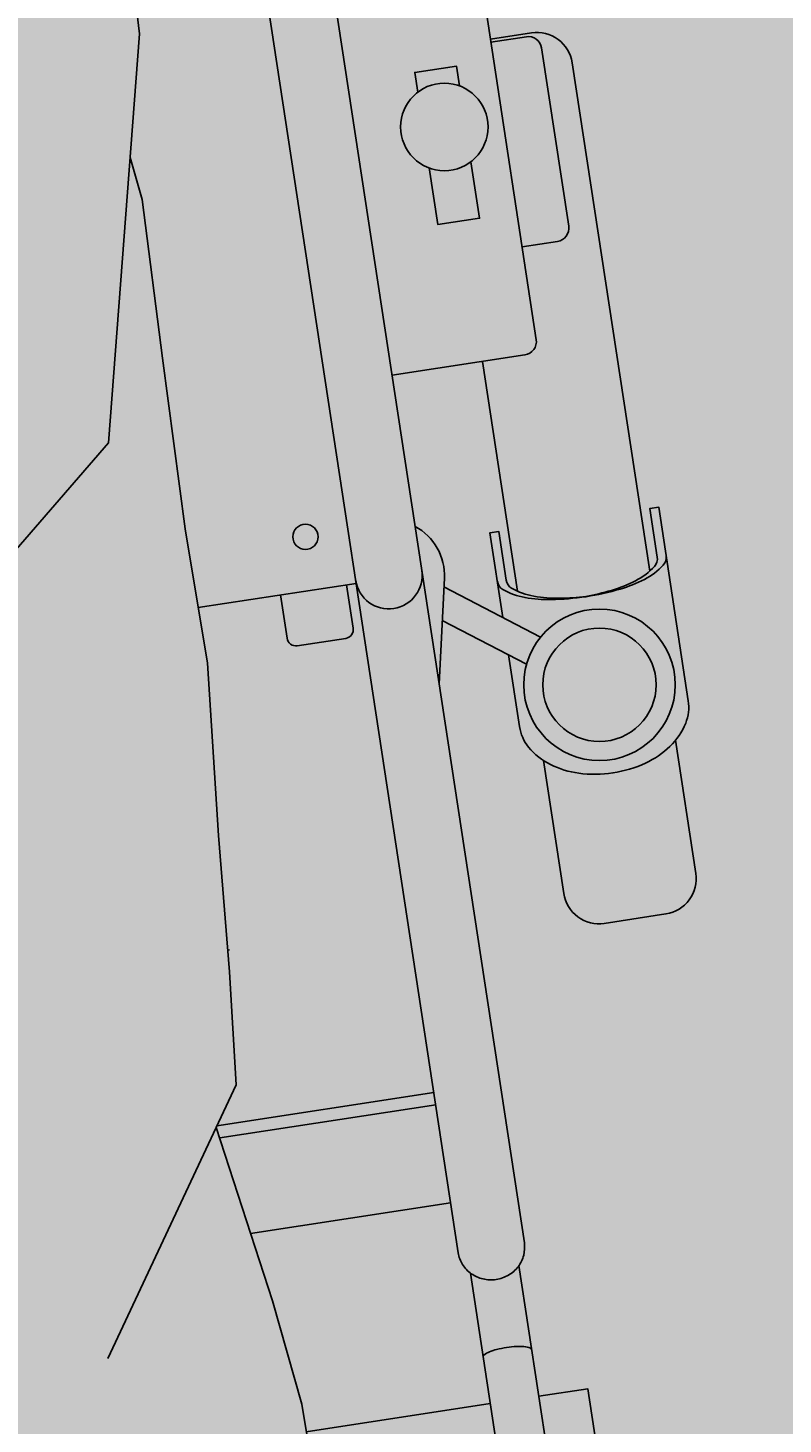
# Model space of a CAD drawing. Units: millimetres. Extents: x -1.54 to 8.44, y -2.57 to 5.17.
# Drawn here: x 4.43 to 4.59, y 0.38 to 0.69 of the extents above; entities that cross this region are included whole.
import ezdxf

# ---------------------------------------------------------------- set-up
doc = ezdxf.new("R2010")
doc.units = ezdxf.units.MM
doc.linetypes.add('LÍNEAS_OCULTAS2', pattern=[0.1875, 0.125, -0.0625])
doc.layers.add('Cotas', color=3, linetype='Continuous')
doc.styles.add('D. Cotas 1-30', font='calibri.ttf', dxfattribs={"height": 0.054})
doc.dimstyles.new('1-30', dxfattribs={"dimscale": 0.03, "dimtxt": 0.054, "dimasz": 1.5, "dimexe": 1.5, "dimexo": 2, "dimgap": 0.75, "dimtad": 0, "dimtih": 1, "dimtoh": 1, "dimzin": 0, "dimdsep": 46, "dimtxsty": 'D. Cotas 1-30', "dimblk1": 'ARCHTICK', "dimblk2": 'ARCHTICK', "dimsah": 1, "dimcen": 2.5, "dimdle": 1.5, "dimclrd": 256, "dimclre": 256, "dimclrt": 4, "dimadec": 0, "dimazin": 0, "dimtfac": 1, "dimtmove": 0, "dimatfit": 3, "dimfxl": 0.44, "dimtolj": 1, "dimtzin": 0, "dimarcsym": 0})

# ---------------------------------------------------------------- blocks, each defined once
blk = doc.blocks.new('_ArchTick')
at = {"color": 0, "linetype": 'ByBlock', "const_width": 0.15}
blk.add_lwpolyline([(-0.5, -0.5), (0.5, 0.5)], dxfattribs=at)
blk = doc.blocks.new('*D9')
at = {"layer": 'Cotas', "lineweight": -2, "transparency": 16777216}
for p, q in [((5.04101, 0.91501), (4.90924, 0.87794)), ((3.51042, 0.48441), (4.66402, 0.80896))]:
    blk.add_line(p, q, dxfattribs=at)
at = {"layer": 'DEFPOINTS', "color": 0, "transparency": 16777216}
for p in [(4.99769, 0.90283), (3.55374, 0.4966)]:
    blk.add_point(p, dxfattribs=at)
at = {"layer": 'Cotas', "lineweight": -2, "transparency": 16777216, "xscale": 0.045, "yscale": 0.045, "zscale": 0.045}
for p, rotation in [((4.99769, 0.90283), 15.71307287183351), ((3.55374, 0.4966), 195.7130728718335)]:
    blk.add_blockref('_ArchTick', p, dxfattribs=dict(at, rotation=rotation))
at = {"layer": 'Cotas', "color": 4, "transparency": 16777216, "insert": (4.78663, 0.84345), "char_height": 0.054, "attachment_point": 5, "style": 'D. Cotas 1-30'}
blk.add_mtext('\\A1;∅1.50', dxfattribs=at)
blk = doc.blocks.new('USR Alcance')
at = {"true_color": 0xdbdbdb}
h = blk.add_hatch(color=254, dxfattribs=at)
h.dxf.hatch_style = 1
h.paths.add_polyline_path([(0.082, 0.76863), (0.0992, 0.78112), (0.13229, 0.80247), (0.15622, 0.81912), (0.18481, 0.83627), (0.19847, 0.84516), (0.20473, 0.84888), (0.21115, 0.85534), (0.21709, 0.86003), (0.22399, 0.86665), (0.2296, 0.8723), (0.23956, 0.87941), (0.24567, 0.882), (0.25354, 0.88573), (0.26094, 0.88768), (0.26722, 0.88818), (0.2714, 0.88691), (0.27672, 0.88548), (0.28268, 0.88372), (0.28993, 0.87972), (0.29316, 0.87651), (0.31676, 0.84932), (0.3373, 0.81272), (0.35933, 0.76309), (0.3674, 0.72906), (0.3656, 0.70283), (0.35609, 0.68803), (0.34439, 0.67684), (0.32703, 0.66954), (0.30794, 0.66166), (0.30272, 0.66281), (0.28821, 0.67146), (0.27181, 0.67996), (0.26368, 0.70545), (0.26307, 0.70454), (0.26132, 0.69858), (0.26037, 0.69181), (0.25847, 0.68311), (0.25625, 0.67216), (0.25435, 0.66346), (0.25324, 0.65557), (0.25198, 0.64977), (0.2512, 0.64091), (0.24965, 0.6298), (0.26642, 0.5739), (0.27525, 0.48413), (0.24477, 0.43344), (0.22129, 0.42554), (0.20149, 0.43686), (0.21059, 0.46438), (0.20989, 0.49111), (0.20108, 0.51456), (0.18359, 0.54396), (0.16472, 0.56588), (0.14532, 0.58131), (0.12213, 0.59836), (0.09215, 0.60576), (0.08122, 0.60325), (0.05701, 0.59162), (0.042, 0.58055), (0.0246, 0.56308), (-0.0341, 0.6206), (-0.01172, 0.66574), (0.02375, 0.71572)])
h = blk.add_hatch(color=254, dxfattribs=at)
h.dxf.hatch_style = 1
h.paths.add_polyline_path([(0.21221, 0.30794), (0.20072, 0.32876), (0.18872, 0.35492), (0.17659, 0.37484), (0.20427, 0.39841), (0.21704, 0.41697), (0.21976, 0.42641), (0.22129, 0.42554), (0.24477, 0.43344), (0.27525, 0.48413), (0.26908, 0.54678), (0.27327, 0.53812), (0.28375, 0.50452), (0.29509, 0.46846), (0.30507, 0.4402), (0.31396, 0.40327), (0.32148, 0.37415), (0.32726, 0.34994), (0.32455, 0.33995), (0.34331, 0.30448), (0.35357, 0.28323), (0.36268, 0.25743), (0.37135, 0.23286), (0.36933, 0.20728), (0.35531, 0.18437), (0.33738, 0.17252), (0.31043, 0.15886), (0.29113, 0.15481), (0.26909, 0.16637), (0.25724, 0.18429), (0.24437, 0.21291), (0.23729, 0.24081), (0.23563, 0.26509), (0.23331, 0.27947), (0.23374, 0.28219), (0.23201, 0.28316), (0.22153, 0.29327)])
at = {"color": 6}
for p, q in [((0.35316, 0.51598), (0.36948, 0.46753)), ((0.35336, 0.46567), (0.37621, 0.45847)), ((0.30094, 0.4519), (0.33421, 0.4631)), ((0.35427, 0.45834), (0.37419, 0.45206)), ((0.32072, 0.3789), (0.32029, 0.37876)), ((0.32465, 0.34033), (0.37036, 0.35572)), ((0.32569, 0.3378), (0.37123, 0.35313)), ((0.336, 0.31829), (0.37818, 0.33249)), ((0.39534, 0.32147), (0.40953, 0.27931)), ((0.38512, 0.31803), (0.39931, 0.27587)), ((0.39439, 0.2905), (0.35561, 0.27744))]:
    blk.add_line(p, q, dxfattribs=at)
for points in [[(0.24461, 0.64487), (0.24698, 0.63869), (0.26642, 0.5739), (0.27525, 0.48413), (0.24477, 0.43344), (0.22129, 0.42554), (0.20149, 0.43686)], [(0.32892, 0.57183), (0.32752, 0.57601), (0.33629, 0.57896), (0.3377, 0.57479)], [(0.34308, 0.55881), (0.34709, 0.54689), (0.33831, 0.54393), (0.3343, 0.55586)], [(0.26908, 0.54678), (0.27327, 0.53812), (0.28375, 0.50452), (0.29509, 0.46846), (0.30507, 0.4402), (0.31396, 0.40327), (0.32148, 0.37415), (0.32726, 0.34994), (0.30985, 0.28576)], [(0.36994, 0.4534), (0.37503, 0.43828), (0.37484, 0.43886)], [(0.32455, 0.33995), (0.34331, 0.30448), (0.35357, 0.28323), (0.36268, 0.25743), (0.37135, 0.23286), (0.36933, 0.20728), (0.35531, 0.18437), (0.33738, 0.17252), (0.31043, 0.15886), (0.29113, 0.15481), (0.26909, 0.16637), (0.25724, 0.18429), (0.24437, 0.21291), (0.23729, 0.24081), (0.23563, 0.26509), (0.23331, 0.27947), (0.23374, 0.28219)]]:
    blk.add_lwpolyline(points, dxfattribs=at)
for points in [[(0.28284, 0.61568), (0.38174, 0.32194, 0.102396), (0.38312, 0.31957, 0.100024), (0.38536, 0.31791, 0.096842), (0.3881, 0.31722, 0.094707), (0.39095, 0.31761, 0.094707), (0.39346, 0.31902, 0.096842), (0.39522, 0.32122, 0.100024), (0.396, 0.32391, 0.102396), (0.39567, 0.32663), (0.29677, 0.62037)], [(0.33408, 0.50956), (0.36212, 0.519, 0.414214), (0.36397, 0.52272), (0.34046, 0.59256, 0.414214), (0.33673, 0.59441), (0.30869, 0.58496)], [(0.34264, 0.58608), (0.35133, 0.58901, -0.414214), (0.36126, 0.58408), (0.39734, 0.47691)], [(0.34285, 0.58546), (0.35034, 0.58798, -0.414214), (0.35407, 0.58613), (0.36672, 0.54854, -0.414214), (0.36487, 0.54482), (0.35738, 0.5423)], [(0.39819, 0.4781, 0.227454), (0.39845, 0.48022), (0.39499, 0.4905), (0.39685, 0.49112), (0.41061, 0.45026, -0.134092), (0.4109, 0.44531, -0.106821), (0.40837, 0.43968, -0.082445), (0.40374, 0.43516, -0.070844), (0.39702, 0.43179, -0.070844), (0.38963, 0.43042, -0.082445), (0.38321, 0.43121, -0.106821), (0.37779, 0.43417, -0.134092), (0.37503, 0.43828)], [(0.36729, 0.46129), (0.36127, 0.47915), (0.36313, 0.47977), (0.36659, 0.46949, 0.227454), (0.36808, 0.46796, 0.089065), (0.37321, 0.46706, 0.04605), (0.37892, 0.46761, 0.025514), (0.3845, 0.46897, 0.025514), (0.38978, 0.47127, 0.04605), (0.39465, 0.47428, 0.089065), (0.39819, 0.4781)], [(0.40031, 0.48084, -0.227454), (0.40005, 0.47873, -0.089065), (0.39651, 0.47491, -0.04605), (0.39163, 0.47189, -0.034216), (0.38451, 0.46894, -0.034216), (0.37706, 0.46699, -0.04605), (0.37135, 0.46644, -0.089065), (0.36622, 0.46734, -0.227454), (0.36474, 0.46886)], [(0.35599, 0.44447), (0.35313, 0.46756, 0.289898), (0.34481, 0.47769)], [(0.33219, 0.46242), (0.33527, 0.45328, -0.414214), (0.33404, 0.45079), (0.32382, 0.44735, -0.414214), (0.32134, 0.44859), (0.31826, 0.45773)], [(0.40936, 0.44122), (0.4188, 0.41317, -0.414214), (0.41387, 0.40324), (0.40087, 0.39886, -0.414214), (0.39094, 0.40379), (0.38149, 0.43183)], [(0.39108, 0.30034, -0.268846), (0.39116, 0.30075, -0.071939), (0.39228, 0.3017, -0.033766), (0.39371, 0.30246, -0.0245), (0.39578, 0.30327, -0.0245), (0.39792, 0.30387, -0.033766), (0.39951, 0.30413, -0.071939), (0.40098, 0.30405, -0.268846), (0.40129, 0.30378)], [(0.40461, 0.29394), (0.41494, 0.29742), (0.44855, 0.1976, 0.200106), (0.46347, 0.18058, -2.666398), (0.42564, 0.17046), (0.45152, 0.17917), (0.41837, 0.27764, 0.216092), (0.41724, 0.27885, 0.093108), (0.41361, 0.27962, 0.049776), (0.40955, 0.27931, 0.037322), (0.40429, 0.27797, 0.037322), (0.3993, 0.27586, 0.049776), (0.39588, 0.27365, 0.093108), (0.39345, 0.27085, 0.216092), (0.39329, 0.2692), (0.42644, 0.17073)]]:
    blk.add_lwpolyline(points, format="xyb", dxfattribs=at)
for centre, radius in [((0.336, 0.56532), 0.00962), ((0.32146, 0.47127), 0.00277), ((0.39077, 0.45036), 0.01666), ((0.39077, 0.45036), 0.01247)]:
    blk.add_circle(centre, radius, dxfattribs=at)
blk.add_arc((0.34097, 0.46605), 0.00735, 198.6073, 18.6073, dxfattribs=at)

msp = doc.modelspace()

# ---------------------------------------------------------------- hatches: boundary and pattern name
at = {"layer": 'Cotas', "true_color": 0xededed, "transparency": 33554590}
h = msp.add_hatch(color=7, dxfattribs=at)
h.dxf.hatch_style = 1
edge = h.paths.add_edge_path()
edge.add_arc((4.27571, 0.69971), 0.75, 343.2854, 703.2854, ccw=False)

# ---------------------------------------------------------------- linework, layer by layer
at = {"layer": 'Cotas', "color": 3, "linetype": 'LÍNEAS_OCULTAS2', "lineweight": 9, "ltscale": 12}
msp.add_circle((4.27571, 0.69971), 0.75, dxfattribs=at)

# ---------------------------------------------------------------- block references
at = {"rotation": 350.0650723073218}
msp.add_blockref('USR Alcance', (4.08937, 0.16605), dxfattribs=at)

# ---------------------------------------------------------------- dimensions: what is measured, and where the dimension line sits
at = {"layer": 'Cotas'}
dim = msp.add_diameter_dim_2p(p1=(4.99769, 0.90283), p2=(3.55374, 0.4966), dimstyle='1-30', override={"dimtmove": 2}, dxfattribs=at)
dim.commit()
dim.dimension.update_dxf_attribs({"geometry": '*D9', "text_midpoint": (4.78663, 0.84345), "dimtype": 163})

doc.saveas('drawing.dxf')
